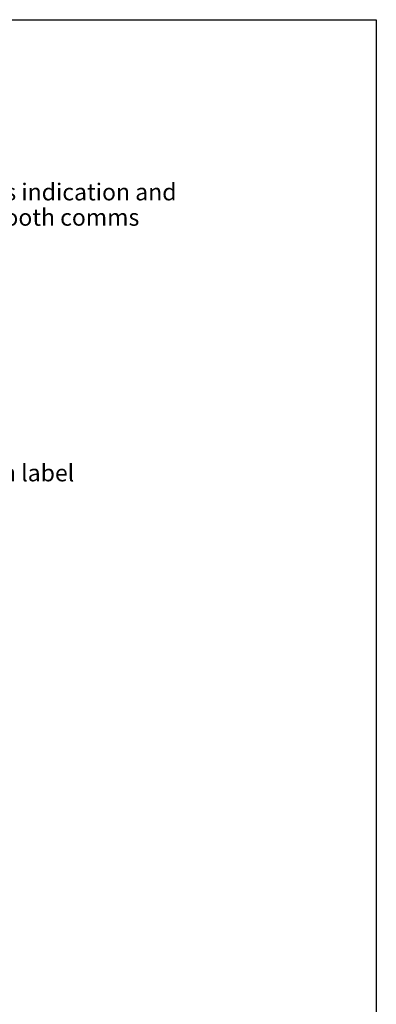
# Paper-space layout 'Data Sheet' of a CAD drawing. Units: millimetres. Extents: x 6 to 1752, y 6 to 1230.
# Drawn here: x 1530 to 1752, y 618 to 1230 of the extents above; entities that cross this region are included whole.
import ezdxf
from ezdxf.enums import TextEntityAlignment as Align

# ---------------------------------------------------------------- set-up
doc = ezdxf.new("R2010")
doc.units = ezdxf.units.MM
doc.layers.add('Default', color=7, linetype='Continuous')
doc.styles.add('SEACAD_Arial', font='arial.ttf')

# ---------------------------------------------------------------- blocks, each defined once
blk = doc.blocks.new('SEANNOT_GROUP1')
at = {"layer": 'Default', "linetype": 'Continuous'}
blk.add_hatch(color=7, dxfattribs=at).paths.add_polyline_path([(1422.2, 910.41), (1410.74, 900.88), (1424.67, 906.18)])
at = {"layer": 'Default', "color": 7, "linetype": 'Continuous'}
blk.add_lwpolyline([(1491.94, 948.32), (1410.74, 900.88)], dxfattribs=at)
at = {"layer": 'Default', "color": 7, "linetype": 'Continuous', "style": 'SEACAD_Arial'}
blk.add_text('Main label', height=10.5, dxfattribs=at).set_placement((1495.61, 953.57), align=Align.TOP_LEFT)
blk = doc.blocks.new('SEANNOT_GROUP2')
at = {"layer": 'Default', "linetype": 'Continuous'}
blk.add_hatch(color=7, dxfattribs=at).paths.add_polyline_path([(1313.24, 1078.56), (1299.74, 1072.26), (1314.56, 1073.84)])
at = {"layer": 'Default', "color": 7, "linetype": 'Continuous'}
blk.add_lwpolyline([(1481.56, 1122.95), (1299.74, 1072.26)], dxfattribs=at)
at = {"layer": 'Default', "color": 7, "linetype": 'Continuous', "style": 'SEACAD_Arial'}
for s, p in [('Status indication and', (1485.24, 1128.2)), ('Bluetooth comms', (1485.24, 1112.45))]:
    blk.add_text(s, height=10.5001, dxfattribs=at).set_placement(p, align=Align.TOP_LEFT)

psp = doc.layouts.new('Data Sheet')

# ---------------------------------------------------------------- linework, layer by layer
at = {"layer": 'Default', "color": 7, "linetype": 'Continuous'}
for p, q in [((30, 1230.01), (1752.02, 1230.01)), ((1752.02, 1230.01), (1752.02, 30))]:
    psp.add_line(p, q, dxfattribs=at)

# ---------------------------------------------------------------- block references
at = {"layer": 'Default'}
for name in ['SEANNOT_GROUP2', 'SEANNOT_GROUP1']:
    psp.add_blockref(name, (0, 0), dxfattribs=at)

doc.saveas('drawing.dxf')
